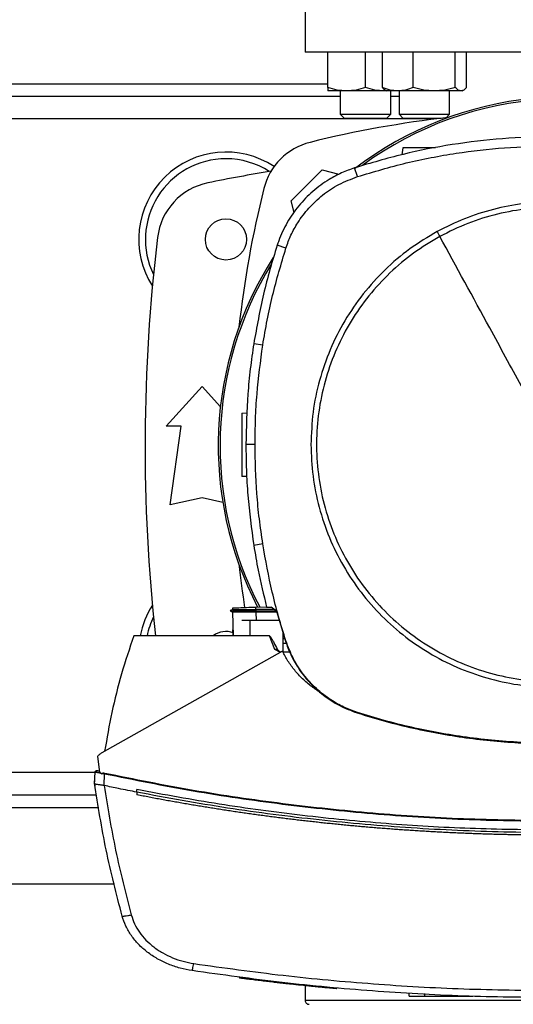
# Model space of a CAD drawing. Extents: x 0.4 to 10.6, y 0.4 to 8.1.
# Drawn here: x 7 to 7.2, y 5.9 to 6.4 of the extents above; entities that cross this region are included whole.
import ezdxf

# ---------------------------------------------------------------- set-up
doc = ezdxf.new("R2010")
doc.units = 0
doc.linetypes.add('SLD-SOLID', pattern=[0])
doc.layers.get('0').update_dxf_attribs({"linetype": 'CONTINUOUS'})

msp = doc.modelspace()

# ---------------------------------------------------------------- linework, layer by layer
at = {"color": 7, "linetype": 'SLD-SOLID'}
for p, q in [((7.105564382388841, 6.378665272340207), (7.105564382388841, 6.337720377872455)), ((7.365406912399093, 6.337720377872455), (7.105564382388841, 6.337720377872455)), ((7.116735642137494, 6.320115336447397), (7.116735642137494, 6.337720377872455)), ((7.135485644202538, 6.320115336447397), (7.135485644202538, 6.337720377872455)), ((7.143862062104109, 6.320115336447397), (7.143862062104109, 6.337720377872455)), ((7.159171374316295, 6.320115336447397), (7.159171374316295, 6.337720377872455)), ((7.180084279928625, 6.320115336447397), (7.180084279928625, 6.337720377872455)), ((7.185687879195368, 6.320115336447397), (7.185687879195368, 6.337720377872455)), ((7.122985646736908, 6.315673136030742), (6.844048639707682, 6.315673136030742)), ((7.126110643170016, 6.318440657126769), (7.116735642137494, 6.318440657126769)), ((7.122985646736908, 6.318440657126769), (7.122985646736908, 6.306866045237672)), ((7.144860645235059, 6.318440657126769), (7.126110643170016, 6.318440657126769)), ((7.145858788371091, 6.318536599485101), (7.144860645235059, 6.318440657126769)), ((7.146024971517995, 6.318440657126769), (7.144860645235059, 6.318440657126769)), ((7.145347355879203, 6.318831877140695), (7.146024971517995, 6.318440657126769)), ((7.151516718210202, 6.318440657126769), (7.146024971517995, 6.318440657126769)), ((7.147985647534765, 6.306866045237672), (7.147985647534765, 6.318440657126769)), ((7.152274970250811, 6.315673136030742), (7.147985647534765, 6.315673136030742)), ((7.16962782418916, 6.318440657126769), (7.151516718210202, 6.318440657126769)), ((7.152274970250811, 6.318440657126769), (7.152274970250811, 6.306866045237672)), ((7.182886079561996, 6.318440657126769), (7.16962782418916, 6.318440657126769)), ((7.177274971048667, 6.306866045237672), (7.177274971048667, 6.318440657126769)), ((7.183524969781483, 6.318440657126769), (7.182886079561996, 6.318440657126769)), ((7.183524969781483, 6.318440657126769), (7.184202579553676, 6.318831877140695)), ((7.122985646736908, 6.306866045237672), (7.124985652432672, 6.304866051275106)), ((7.122985646736908, 6.306866045237672), (7.147985647534765, 6.306866045237672)), ((7.145985647705601, 6.304866051275106), (7.147985647534765, 6.306866045237672)), ((7.152274970250811, 6.306866045237672), (7.154274970079975, 6.304866051275106)), ((7.152274970250811, 6.306866045237672), (7.177274971048667, 6.306866045237672)), ((7.175570025944339, 6.305161105999942), (7.177274971048667, 6.306866045237672)), ((7.145985647705601, 6.304866051275106), (7.124985652432672, 6.304866051275106)), ((7.173041997015011, 6.304866051275106), (7.154274970079975, 6.304866051275106)), ((7.166194309186753, 6.304866051275106), (7.166194309186753, 6.304004635092927)), ((7.153971479185927, 6.290191528529779), (7.153497323063419, 6.28681770617113)), ((7.098598453259847, 6.263888890513431), (7.114028312346133, 6.279318749599715)), ((7.114028312346133, 6.279318749599715), (7.122328435129073, 6.277094745424935)), ((7.131460277370586, 6.275949643986578), (7.130069330238925, 6.280273573769505)), ((7.100117503444983, 6.258219737870633), (7.098598453259847, 6.263888890513431)), ((7.095962613842624, 6.240482193442926), (7.091639857379475, 6.241876824798692)), ((7.084489611446393, 6.192368919384908), (7.08000268407976, 6.193075029094534)), ((7.036469892040955, 6.152090459551779), (7.054383281903948, 6.171775499948512)), ((7.054383281903948, 6.171775499948512), (7.063436898915791, 6.16182647861379)), ((7.074077571727164, 6.158695461583565), (7.07670315632952, 6.158787149191048)), ((7.043950216294277, 6.152090459551779), (7.036469892040955, 6.152090459551779)), ((7.038438394100651, 6.113114081076896), (7.043950216294277, 6.152090459551779)), ((7.080630820823471, 6.143057379531857), (7.076088665294839, 6.143057379531857)), ((7.076533564688657, 6.127113634019532), (7.074077571727164, 6.127199399295431)), ((7.054383281903948, 6.116657389477628), (7.038438394100651, 6.113114081076896)), ((7.064638636499883, 6.114378424071098), (7.054383281903948, 6.116657389477628)), ((7.084489611446393, 6.093745842153778), (7.08000268407976, 6.093039732444151)), ((7.069481783751432, 6.062018060942481), (7.069507843183724, 6.061271706364432)), ((7.069485655706703, 6.062018195874255), (7.069511726872194, 6.061271389568091)), ((7.069485714372691, 6.062018201740853), (7.06951179727138, 6.061271283969312)), ((7.081007456472544, 6.062420544826286), (7.086316493808757, 6.062605941084572)), ((7.081049426121041, 6.061218578444837), (7.081007456472544, 6.062420544826286)), ((7.086359214381913, 6.062418632315046), (7.088638669649452, 6.062418632315046)), ((7.091327249790744, 6.060404153719808), (7.088638669649452, 6.062418632315046)), ((7.069487063690437, 6.061279174544826), (7.068243462056629, 6.060561255371623)), ((7.06824409564931, 6.06056949794307), (7.069392059987929, 6.059906789332071)), ((7.068748235958773, 6.06085263760555), (7.068250654506876, 6.060565379590646)), ((7.068250713172865, 6.060565702253585), (7.068250971303216, 6.060565549722015)), ((7.068250983036413, 6.060565543855414), (7.06937585644178, 6.059916070291523)), ((7.068250983036413, 6.060565532122217), (7.068258879478527, 6.060565532122217)), ((7.069375832975385, 6.05991613482411), (7.069786107702522, 6.048167607610766)), ((7.081049426121041, 6.061218578444837), (7.081010108175244, 6.060565537988816)), ((7.081010108175244, 6.060565537988816), (7.091111863478906, 6.060565537988816)), ((7.081010108175244, 6.060565537988816), (7.081049367455051, 6.059915994025737)), ((7.081049367455051, 6.059915994025737), (7.081071249868931, 6.059916005758934)), ((7.090271825183099, 6.061194953651087), (7.081049426121041, 6.061218578444837)), ((7.091471697188743, 6.059916005758934), (7.081071249868931, 6.059916005758934)), ((7.091327249790744, 6.060404153719808), (7.095721414495645, 6.045554753528013)), ((7.078110659003262, 6.055726667487861), (7.074155010832581, 6.055726667487861)), ((7.078110659003262, 6.055726667487861), (7.078110659003262, 6.048167607610766)), ((7.092711391667686, 6.055726667487861), (7.078110659003262, 6.055726667487861)), ((7.078110659003262, 6.048167607610766), (7.020395246803296, 6.048167607610766)), ((7.069786776494797, 6.048167607610766), (7.069687278977534, 6.051066986383561)), ((7.087749375389322, 6.048167607610766), (7.078110659003262, 6.048167607610766)), ((7.090396901071546, 6.041298277899183), (7.087749375389322, 6.048167607610766)), ((7.094564908389036, 6.040034882360702), (7.094564908389036, 6.049462987846423)), ((7.094564908389036, 6.046884435767409), (7.095327941707744, 6.046884435767409)), ((7.096184124883709, 6.044388080605517), (7.094564908389036, 6.044388080605517)), ((7.095721414495645, 6.045554753528013), (7.095962613842624, 6.045632568095759)), ((7.094334163321289, 6.040521293808302), (7.004524524543234, 5.990086894030792)), ((7.091641124564837, 6.041613513724218), (7.090396901071546, 6.041298277899183)), ((7.093210909097218, 6.039890505361891), (7.090396901071546, 6.041298277899183)), ((7.09791545208327, 6.040022726767791), (7.094570774987931, 6.040022726767791)), ((7.131382662267201, 6.009923859539141), (7.131460277370586, 6.010165117552107)), ((7.00235353095607, 5.988245368637584), (7.003334355892163, 5.980589011217812)), ((7.000981239608897, 5.974919975906992), (7.00122819995599, 5.980591897584469)), ((7.002754102328636, 5.98110527192059), (7.002504208682094, 5.981139450725754)), ((7.003277191752529, 5.98103528339577), (7.002754102328636, 5.98110527192059)), ((7.003334355892163, 5.980589011217812), (7.004752899505027, 5.979643350675497)), ((7.004752899505027, 5.979643350675497), (7.004821233648959, 5.979948589816014)), ((7.004821233648959, 5.979948589816014), (7.005944523072622, 5.979743164989099)), ((7.005690475874064, 5.97390722493971), (7.005944523072622, 5.979743164989099)), ((7.000965071262342, 5.974922451611725), (7.001021414078131, 5.976216635061207)), ((7.000981310008084, 5.974919354047508), (7.000981239608897, 5.974919975906992)), ((7.001037535491895, 5.976213126835068), (7.001021414078131, 5.976216635061207)), ((7.0011718571402, 5.973573368529781), (7.001155547995271, 5.973576900222317)), ((7.005692564383271, 5.973913009406221), (7.005776597545846, 5.973888885951563)), ((6.952782201741629, 5.969216444994667), (7.001971779632761, 5.969216444994667)), ((7.021991149433959, 5.970575231431183), (7.021991149433959, 5.971872277780927)), ((7.021991149433959, 5.970575231431183), (7.021991149433959, 5.969278290680221)), ((6.943980754616697, 5.925121961311238), (7.010773226757692, 5.925121961311238)), ((7.072870718468836, 5.878651059213731), (7.07281998412159, 5.878400860504049)), ((7.073003092406307, 5.87863381141298), (7.072952404991852, 5.878383612703297)), ((7.092695422785493, 5.875978635685796), (7.092690893771145, 5.875979151946499)), ((7.097325495165168, 5.875716516047158), (7.09735060420844, 5.875840934876528)), ((7.097712573360275, 5.875677069036187), (7.097323969849456, 5.875720669599176)), ((7.09781965052331, 5.875406642293513), (7.097862277230883, 5.875657803125415)), ((7.098132762639546, 5.875372498687943), (7.098175283748338, 5.87562368298624)), ((7.1015129326582, 5.875012923108457), (7.100891683301593, 5.875076798637229)), ((7.121172926344275, 5.873342139209496), (7.100933066290199, 5.875326574951791)), ((7.105485652631666, 5.874596300721315), (7.105485652631666, 5.867374705212469)), ((7.12113806701364, 5.873091729302251), (7.115810467758521, 5.873594121365243)), ((7.12113806701364, 5.873091729302251), (7.121172926344275, 5.873342139209496)), ((7.121172926344275, 5.873342139209496), (7.121198058853942, 5.873466651904447)), ((7.157176713092126, 5.869395959729431), (7.157176713092126, 5.87065580010898)), ((7.165031373287754, 5.869395959729431), (7.165031373287754, 5.87065580010898)), ((7.165031373287754, 5.869395959729431), (7.188756227749544, 5.869395959729431)), ((7.185131801885888, 5.869395959729431), (7.185131801885888, 5.869269968651557))]:
    msp.add_line(p, q, dxfattribs=at)
at = {"color": 8, "linetype": 'SLD-SOLID'}
for p, q in [((6.850298632573899, 6.321972349661689), (7.116735642137494, 6.321972349661689)), ((7.166194309186753, 6.304570773619512), (6.800839988991036, 6.304570773619512)), ((7.081071249868931, 6.059916005758934), (7.08121755111218, 6.055726667487861)), ((7.001216302493431, 5.980318807405895), (6.953537678880959, 5.980318807405895)), ((7.00306578299474, 5.96291723136372), (6.951688174913254, 5.96291723136372)), ((7.105485652631666, 5.867374705212469), (7.365485642156267, 5.867374705212469))]:
    msp.add_line(p, q, dxfattribs=at)
at = {"color": 7, "linetype": 'SLD-SOLID'}
msp.add_circle((7.06619430881129, 6.244806995237114), 0.0102362204724411, dxfattribs=at)
for centre, radius, start, end in [((7.235485647393967, 6.142444790512704), 0.1731370078732002, 0, 127.4943053096381), ((7.235485647393967, 6.142444790512704), 0.172231229107718, 61.35211024345891, 126.0694078114899), ((7.23548564739397, 5.780828967161308), 0.5277443260768877, 96.39875385423166, 103.985869763348), ((7.115551079539251, 6.262366128809446), 0.03149606299212553, 103.9858697633478, 166.0141302366522), ((7.06619430881129, 6.244806995237113), 0.04330708661417315, 56.49672838536562, 212.4702474963565), ((7.06619430881129, 6.244806995237113), 0.04000000000000092, 90, 205.8860651698945), ((7.06619430881129, 6.244806995237113), 0.04000000000000092, 57.45155456368493, 90), ((7.23548564739397, 5.400318806260736), 0.890551181102363, 99.49326199333025, 101.549587944777), ((7.063489104011031, 6.241979596018529), 0.03149606299212666, 101.5495879447753, 173.1509512470444), ((7.59708824118739, 6.142431560954734), 0.5277443260768878, 166.0141302366528, 173.6049564024093), ((7.892178560779795, 6.142444790512707), 0.8661417322834664, 173.1509512470453, 186.2488711879921), ((7.235485647393967, 6.142444790512704), 0.1731370078732003, 147.3433318978514, 207.5171894836945), ((7.235485647393967, 6.142444790512704), 0.1722312291077178, 148.4191207318676, 207.6611107940147), ((7.59708824118739, 6.142431560954734), 0.5277443260768873, 186.3908511617563, 188.7447614908505), ((7.06619430881129, 6.040082585788294), 0.04330708661417364, 147.5297525036437, 169.2402885932248), ((7.06619430881129, 6.040082585788294), 0.04000000000000006, 154.1139348301063, 168.3387140345309), ((7.06619430881129, 6.040082585788294), 0.01023622047244107, 69.25002159777269, 127.8290033882832), ((7.107485647393965, 5.86737471177255), 0.002000000000000668, 180, 270.0000000000008)]:
    msp.add_arc(centre, radius, start, end, dxfattribs=at)
for points, knots in [([(7.126110643170016, 6.318440657126769), (7.124539754059771, 6.318525043101535), (7.121363095903154, 6.318695688752649), (7.118289376612694, 6.319638669217928), (7.116735642137494, 6.320115336447397)], [0, 0, 0, 0, 0.4945099638666424, 0.9999999999999999, 0.9999999999999999, 0.9999999999999999, 0.9999999999999999]), ([(7.116735642137494, 6.320115336447397), (7.116735642137494, 6.319647265853835), (7.116735642137494, 6.318702542586374), (7.116735642137494, 6.318528479356583), (7.116735642137494, 6.318440657126769)], [0, 0, 0, 0, 0.4954578866466444, 0.9999999999999999, 0.9999999999999999, 0.9999999999999999, 0.9999999999999999]), ([(7.135485644202538, 6.320115336447397), (7.133963103132797, 6.319647265857518), (7.130890106230044, 6.318702542919298), (7.127713416422734, 6.318528479448703), (7.126110643170016, 6.318440657126769)], [0, 0, 0, 0, 0.4954580554170657, 1, 1, 1, 1]), ([(7.144860645235059, 6.318440657126769), (7.143289754297052, 6.318525042720828), (7.140113097103463, 6.318695687351796), (7.13703937690659, 6.319638669201864), (7.135485644202538, 6.320115336447397)], [0, 0, 0, 0, 0.494510689153564, 1, 1, 1, 1]), ([(7.151516718210202, 6.318440657126769), (7.150234092076575, 6.318525042327115), (7.147640368186874, 6.318695685903086), (7.145130680513923, 6.319638669185252), (7.143862062104109, 6.320115336447397)], [0, 0, 0, 0, 0.494511439216986, 0.9999999999999999, 0.9999999999999999, 0.9999999999999999, 0.9999999999999999]), ([(7.143862062104109, 6.320115336447397), (7.14431493268627, 6.319593710144452), (7.14480920635355, 6.319024394856901), (7.145320236467271, 6.31887182000375), (7.145363043164648, 6.31885903949358)], [0, 0, 0, 0, 0.9162344914157311, 1, 1, 1, 1]), ([(7.159171374316295, 6.320115336447397), (7.157928224089043, 6.319647265871394), (7.155419134533273, 6.318702544173354), (7.152825376355888, 6.318528479795697), (7.151516718210202, 6.318440657126769)], [0, 0, 0, 0, 0.4954586911395924, 1, 1, 1, 1]), ([(7.16962782418916, 6.318440657126769), (7.167875723850188, 6.31852504272546), (7.164332624765239, 6.318695687368839), (7.160904337110516, 6.319638669202059), (7.159171374316295, 6.320115336447397)], [0, 0, 0, 0, 0.4945106803293919, 1, 1, 1, 1]), ([(7.180084279928625, 6.320115336447397), (7.1783861049546, 6.319647265850907), (7.17495861801885, 6.318702542321815), (7.171415484658079, 6.31852847928338), (7.16962782418916, 6.318440657126769)], [0, 0, 0, 0, 0.4954577525332226, 0.9999999999999999, 0.9999999999999999, 0.9999999999999999, 0.9999999999999999]), ([(7.182886079561996, 6.318440657126769), (7.182416603425439, 6.31852504321714), (7.181467226506967, 6.318695689178035), (7.18054862436226, 6.319638669222807), (7.180084279928625, 6.320115336447397)], [0, 0, 0, 0, 0.4945097436243527, 1, 1, 1, 1]), ([(7.185687879195368, 6.320115336447397), (7.185232853251716, 6.31964726587498), (7.184314460253583, 6.318702544497357), (7.183365080639272, 6.318528479885347), (7.182886079561996, 6.318440657126769)], [0, 0, 0, 0, 0.4954588553877104, 1, 1, 1, 1]), ([(7.228779429664766, 6.295737588194557), (7.220369330441211, 6.295552743494335), (7.203549132421722, 6.29518305410329), (7.17860635329216, 6.292107697229665), (7.153998324982841, 6.287388914145149), (7.138061613372926, 6.282650097124772), (7.130069330238925, 6.280273573769505)], [0, 0, 0, 0, 0.2514783147014891, 0.5029566166162762, 0.7507320489244667, 1, 1, 1, 1]), ([(7.131460277370586, 6.275949643986578), (7.139525037275718, 6.278343097155153), (7.155654558584883, 6.283130003937146), (7.180122209404174, 6.287743127517958), (7.204529894571814, 6.290675414927781), (7.220680551681022, 6.291021756750307), (7.228779429664766, 6.291195432665925)], [0, 0, 0, 0, 0.255078373068665, 0.5101567935456819, 0.754364151661807, 1, 1, 1, 1]), ([(7.170315559711048, 6.290191528529779), (7.168850194071352, 6.290191528529779), (7.165866030581849, 6.290191528529779), (7.161432231275927, 6.290191528529779), (7.158073401051982, 6.290191528529779), (7.155982550938135, 6.290191528529779), (7.154857682911991, 6.290191528529779), (7.154113967652924, 6.290191528529779), (7.154018064490812, 6.290191528529779), (7.153971479185927, 6.290191528529779)], [0, 0, 0, 0, 0.2247990128596965, 0.4577949615298992, 0.6697694378567852, 0.7636866114733212, 0.8488228874323747, 0.9265651754817362, 1, 1, 1, 1]), ([(7.130069330238925, 6.280273573769505), (7.127890969866088, 6.279489849748895), (7.123534248846964, 6.277922401609294), (7.116486376422559, 6.274148983893798), (7.109174829284526, 6.268836622072032), (7.102121884963413, 6.261632113350128), (7.096415969335203, 6.253330735952622), (7.093206410083449, 6.246534733946566), (7.091890190872626, 6.242621153837101), (7.091639857379475, 6.241876824798692)], [0, 0, 0, 0, 0.1231044713661249, 0.2462089581856926, 0.4242056561977483, 0.6022023971012903, 0.780199041537363, 0.9581957615590394, 1, 1, 1, 1]), ([(7.095962613842624, 6.240482193442926), (7.096747984138529, 6.242644488208419), (7.098331410731496, 6.247004005052083), (7.102079976620608, 6.253736177030361), (7.107222741265432, 6.260566606486972), (7.114117389248333, 6.267003892757439), (7.122215720191453, 6.272432121350574), (7.128345986550726, 6.274764666897716), (7.131460277370586, 6.275949643986578)], [0, 0, 0, 0, 0.1324141303825169, 0.2669671318425506, 0.4424424352469438, 0.6230062435025793, 0.8084800682065318, 1, 1, 1, 1]), ([(7.228779429664766, 6.263434158699866), (7.223762752595515, 6.263254544456009), (7.213729579948374, 6.26289532246631), (7.198930825346792, 6.259953984412552), (7.184533546806982, 6.255440345424231), (7.175556388182149, 6.250945437306791), (7.171067728088601, 6.248697942800556)], [0, 0, 0, 0, 0.2500045315354872, 0.5000000185057804, 0.7499955099936786, 1, 1, 1, 1]), ([(7.285164053771444, 6.03984601307587), (7.289574416224111, 6.042476648763082), (7.298395142185996, 6.047737920767705), (7.310176465342198, 6.057734133614384), (7.320634301192608, 6.069063435418863), (7.329502050670318, 6.081692618619062), (7.336651412316572, 6.095362663752835), (7.341953457530985, 6.109851308852898), (7.345319753185109, 6.124907380515323), (7.346691610143156, 6.14027426594726), (7.346046012416302, 6.155688703292814), (7.343394164876437, 6.170887051864096), (7.3387812490927, 6.185609246501306), (7.332285922273856, 6.199603235359881), (7.324019832370143, 6.212629852067408), (7.314123902654749, 6.224465921828886), (7.302767724224521, 6.234909069076573), (7.290145747885522, 6.243780789821956), (7.276473728046676, 6.250929147736717), (7.261985679013457, 6.256231377174823), (7.246929188797875, 6.2595980789521), (7.231563428133276, 6.260968067187578), (7.216145069982804, 6.260329686803756), (7.200961399340806, 6.257650968849719), (7.186184404148069, 6.25313829962145), (7.176991338141963, 6.248558598709812), (7.172394805558088, 6.246268748462816)], [0, 0, 0, 0, 0.04166673845066522, 0.08333348688303656, 0.1250002456111758, 0.166666912910913, 0.2083334298077098, 0.2500000171361279, 0.2916666389685165, 0.3333332418283083, 0.3750000156681517, 0.416666789449569, 0.4583333917038033, 0.5000000125367902, 0.5416666230204105, 0.5833332229726599, 0.6249999933965902, 0.6666667857905603, 0.7083333743784272, 0.7499999984724505, 0.7916665881730673, 0.8333331046936249, 0.8749997716912286, 0.9166665376461973, 0.9583332726228776, 1, 1, 1, 1]), ([(7.171067728088601, 6.248697942800556), (7.166453944467278, 6.245940746142255), (7.15722641400352, 6.240426374804712), (7.144942144914084, 6.229906334305677), (7.134083246694588, 6.217967957742788), (7.124941040761088, 6.204653420568015), (7.11763943224042, 6.190247055254413), (7.112368565139162, 6.174993910806479), (7.109025756401812, 6.15916987576266), (7.108610348007971, 6.148428226722024), (7.108402642934346, 6.143057379531857)], [0, 0, 0, 0, 0.1250010168222938, 0.2500010371959828, 0.3750003212321645, 0.5000000140058048, 0.6249997048721954, 0.7499989835385709, 0.8749989641514686, 1, 1, 1, 1]), ([(7.171067728088601, 6.248697942800556), (7.171315640379628, 6.248244143402567), (7.171758231025919, 6.24743398845619), (7.17220033935524, 6.246624715887632), (7.172394805558088, 6.246268748462816)], [0, 0, 0, 0, 0.5601390203422077, 0.9999999999999999, 0.9999999999999999, 0.9999999999999999, 0.9999999999999999]), ([(7.172394805558088, 6.246268748462816), (7.16798444369151, 6.243638110044939), (7.159163720881727, 6.238376833759951), (7.147382390071822, 6.22838062838732), (7.136924561024924, 6.217051322771601), (7.128056814384299, 6.204422136926651), (7.120907440380428, 6.190752098576444), (7.115605392775177, 6.176263451079395), (7.112239116116826, 6.161207376601094), (7.110867252917843, 6.145840493058893), (7.111512857136397, 6.130426056980276), (7.114164684870882, 6.115227705798286), (7.118777603783732, 6.100505511637845), (7.125272937688576, 6.086511525045119), (7.133539033349441, 6.073484912580687), (7.143434958424439, 6.061648838503085), (7.15479113089313, 6.051205684545256), (7.167413116787802, 6.042333977205561), (7.18108512327588, 6.035185594267606), (7.195573183078353, 6.029883389307712), (7.210629670073732, 6.026516681639754), (7.225995431623928, 6.025146693656409), (7.241413787425177, 6.025785078380283), (7.256597460451239, 6.02846377814165), (7.271374457372307, 6.032976448837057), (7.280567521565264, 6.037556158293166), (7.285164053771444, 6.03984601307587)], [0, 0, 0, 0, 0.04166674660460454, 0.08333348448564423, 0.1250002545500954, 0.16666689935382, 0.2083334376557455, 0.2500000246246861, 0.2916666391640166, 0.3333332406751784, 0.3750000131633258, 0.4166667830795019, 0.4583333849742586, 0.5000000049309878, 0.5416666235685504, 0.5833332129694634, 0.6249999937894283, 0.6666667766868906, 0.7083333725989874, 0.7499999928721713, 0.791666584151633, 0.8333330973452571, 0.8749997649755995, 0.9166665211954891, 0.9583332596033136, 1, 1, 1, 1]), ([(7.228779429664766, 6.143057379531857), (7.223511369332198, 6.152700500457009), (7.21297628050879, 6.171984853533467), (7.194172757634249, 6.206404457778665), (7.18065393751695, 6.231150502447056), (7.172394805558088, 6.246268748462816)], [0, 0, 0, 0, 0.2801303403639307, 0.5602058123025767, 1, 1, 1, 1]), ([(7.091639857379475, 6.241876824798692), (7.090400710426776, 6.237873870520543), (7.087922417195554, 6.229867964142115), (7.083708332607723, 6.213658996567787), (7.081484133800088, 6.201304118449981), (7.08000268407976, 6.193075029094534)], [0, 0, 0, 0, 0.2503412316454168, 0.5006823270888167, 1, 1, 1, 1]), ([(7.084489611446393, 6.192368919384908), (7.08519084528111, 6.196500223583095), (7.086593313409383, 6.204762834682704), (7.090110876650504, 6.220895581561271), (7.093636754617163, 6.232697205764087), (7.095962613842624, 6.240482193442926)], [0, 0, 0, 0, 0.2539239068385711, 0.5078479798270398, 1, 1, 1, 1]), ([(7.08000268407976, 6.193075029094534), (7.07940047848434, 6.188928121103757), (7.078196067413465, 6.180634305948312), (7.076551380363632, 6.163967295315611), (7.076273650093259, 6.151416771341434), (7.076088665294839, 6.143057379531857)], [0, 0, 0, 0, 0.2503415884165109, 0.5006831269622668, 1, 1, 1, 1]), ([(7.080630820823471, 6.143057379531857), (7.080681703057742, 6.147247511366055), (7.080783467522142, 6.155627774693298), (7.081751919731793, 6.172111130534491), (7.083401480187783, 6.184317197139894), (7.084489611446393, 6.192368919384908)], [0, 0, 0, 0, 0.2539266661105884, 0.5078533115467929, 1, 1, 1, 1]), ([(7.074077571727164, 6.158695461583565), (7.074077571727164, 6.158633988193406), (7.074077571727164, 6.158507431645237), (7.074077571727164, 6.157526072698862), (7.074077571727164, 6.156041796739825), (7.074077571727164, 6.153284244140642), (7.074077571727164, 6.148848578905442), (7.074077571727164, 6.142947522516497), (7.074077571727164, 6.137046417327952), (7.074077571727164, 6.132610696373693), (7.074077571727164, 6.129852654733274), (7.074077571727164, 6.128368400479395), (7.074077571727164, 6.127387388148994), (7.074077571727164, 6.127260859416665), (7.074077571727164, 6.127199399295431)], [0, 0, 0, 0, 0.04736408686117047, 0.09750943172085254, 0.1524212053880886, 0.2129983500413811, 0.3497166333169724, 0.4999969468909152, 0.6502738114507927, 0.7869990422505573, 0.8475785276783627, 0.9024916501187012, 0.952636251903909, 1, 1, 1, 1]), ([(7.076088665294839, 6.143057379531857), (7.076138856257393, 6.138867275419894), (7.076239238183642, 6.130487067100734), (7.077207151075707, 6.113767098181897), (7.078885082488365, 6.101326143980108), (7.08000268407976, 6.093039732444151)], [0, 0, 0, 0, 0.2503415612188187, 0.5006831281276173, 1, 1, 1, 1]), ([(7.084489611446393, 6.093745842153778), (7.083888079310041, 6.097892883923181), (7.082685015181437, 6.106186966468547), (7.081077642559796, 6.122620324273758), (7.080808415947795, 6.134934405481332), (7.080630820823471, 6.143057379531857)], [0, 0, 0, 0, 0.2539266934442534, 0.5078533260595149, 1, 1, 1, 1]), ([(7.108402642934346, 6.143057379531857), (7.108601391920214, 6.137804872140921), (7.108998868104201, 6.127300433162379), (7.112196862806922, 6.111812882469752), (7.117241644274147, 6.096859928427556), (7.124233943560814, 6.082697214605473), (7.133004379447103, 6.069567161675357), (7.143416708727248, 6.057695012052264), (7.155288811276029, 6.04728263293724), (7.168418829220545, 6.038512148322556), (7.182581520333589, 6.031519799318541), (7.197534442627402, 6.026474934757105), (7.213021986105066, 6.023276893300245), (7.223526673548556, 6.022879376729802), (7.228779429664766, 6.02268060283882)], [0, 0, 0, 0, 0.08333482464154435, 0.166660513747281, 0.2499999941341858, 0.3333355339903488, 0.4166612192628995, 0.5000000149785079, 0.5833348300455159, 0.6666605243447272, 0.7499999922153231, 0.8333355275594453, 0.9166612208429223, 1, 1, 1, 1]), ([(7.08000268407976, 6.093039732444151), (7.080694666395965, 6.088905924523455), (7.082416738739044, 6.078618499360807), (7.084883609277632, 6.068481981506471), (7.086359214381913, 6.062418632315046)], [0, 0, 0, 0, 0.4018311536016458, 1, 1, 1, 1]), ([(7.095962613842624, 6.045632568095759), (7.094724111057507, 6.049635757593544), (7.092247105194534, 6.057642137535343), (7.088106133883543, 6.073626227741139), (7.085927051595557, 6.085749004848043), (7.084489611446393, 6.093745842153778)], [0, 0, 0, 0, 0.2539239927009361, 0.5078480454214811, 1, 1, 1, 1]), ([(7.069540813469517, 6.062020125985292), (7.069552916297993, 6.06202054701249), (7.069594847004188, 6.062022005677116), (7.070176145519379, 6.06204230720141), (7.071208099463999, 6.062078346066017), (7.073221294183178, 6.062148647620407), (7.076533389330279, 6.06226431268273), (7.079464303697532, 6.062366658718141), (7.081007456472544, 6.062420544826286)], [0, 0, 0, 0, 0.04287524076580648, 0.1485428903626066, 0.2636814118407548, 0.3907339735813709, 0.67921595735007, 0.9999999999999999, 0.9999999999999999, 0.9999999999999999, 0.9999999999999999]), ([(7.068288001275443, 6.060565543855414), (7.068307608417229, 6.060565541351774), (7.068352228593634, 6.06056553565421), (7.069059617714649, 6.060565540195644), (7.070223017929659, 6.060565531187492), (7.072448547611769, 6.060565523517679), (7.076099270270507, 6.06056552063006), (7.0793181396326, 6.060565516626733), (7.081010108175244, 6.060565514522421)], [0, 0, 0, 0, 0.07974081920961044, 0.1814670112800749, 0.2924314282828528, 0.4148775240545892, 0.6924358488877947, 0.9999999999999999, 0.9999999999999999, 0.9999999999999999, 0.9999999999999999]), ([(7.081049367455051, 6.059915994025737), (7.079494910359858, 6.059914128302963), (7.076604354766864, 6.059910658940305), (7.073345969533872, 6.059910806508355), (7.071363066679685, 6.059910518611999), (7.070272960440914, 6.05991106401954), (7.069523589647709, 6.059913121447742), (7.069424565700614, 6.059915140960075), (7.069375832975385, 6.05991613482411)], [0, 0, 0, 0, 0.3085672501329821, 0.5737892627882132, 0.689989002775374, 0.7987446306983362, 0.9009560525419614, 1, 1, 1, 1]), ([(7.069559070325278, 6.0612729383502), (7.069568624498931, 6.061272928198741), (7.069605018725787, 6.061272889529302), (7.070143484592799, 6.061268321987084), (7.071163922619972, 6.061261510462044), (7.073201153743336, 6.061249012978497), (7.076554068727103, 6.061231221889019), (7.079498829062251, 6.06122293958582), (7.081049426121041, 6.061218578444837)], [0, 0, 0, 0, 0.03653241125618285, 0.1391610526559231, 0.2551612099416738, 0.388529688527318, 0.6780233504269922, 1, 1, 1, 1]), ([(7.020395246803296, 6.048167607610766), (7.018303860330964, 6.041898557547886), (7.014132288046042, 6.029394032037612), (7.009300884812013, 6.010253211018261), (7.007069957371011, 5.997333791253165), (7.005957523455774, 5.990891627134447)], [0, 0, 0, 0, 0.3351318595449866, 0.6684688820398749, 1, 1, 1, 1]), ([(7.087749375389322, 6.048167607610766), (7.087768954596388, 6.04816528656932), (7.087812493982957, 6.048160125138606), (7.087910414200019, 6.048109886615636), (7.088273132154623, 6.047799098680119), (7.08868113874968, 6.047144497964746), (7.089163423940081, 6.046346194772586), (7.089567357414544, 6.045618439872205), (7.090401671213129, 6.044070048184604), (7.091084873004663, 6.042715989272628), (7.091641136298034, 6.041613513724218)], [0, 0, 0, 0, 0.007646465059737027, 0.01700387543609042, 0.0423070151202424, 0.1932519402109412, 0.3130891490422869, 0.4079080194986955, 0.5179183674075583, 1, 1, 1, 1]), ([(7.095721414495645, 6.045554753528013), (7.096549111342609, 6.0432873279065), (7.098219130117219, 6.038712412136499), (7.102151023086758, 6.031796301259481), (7.10746238877143, 6.02490776314709), (7.114389703261613, 6.018586968840378), (7.122392897190009, 6.013326744589626), (7.128356216717819, 6.011069456362603), (7.131382662267201, 6.009923859539141)], [0, 0, 0, 0, 0.1382783800807036, 0.2790000852418327, 0.4545227195326604, 0.6351355838684174, 0.8148275833317797, 1, 1, 1, 1]), ([(7.131460277370586, 6.010165117552107), (7.129192222336454, 6.010991311273652), (7.124615650525066, 6.012658437882073), (7.117711470760923, 6.016584566420059), (7.110847359336977, 6.021881402475633), (7.104565558040876, 6.028771423809974), (7.099343425088892, 6.036718982770777), (7.097100698306768, 6.04263198266249), (7.095962613842624, 6.045632568095759)], [0, 0, 0, 0, 0.1389179592733771, 0.2803141929708952, 0.4558369255364139, 0.6364497779592183, 0.8155143716397371, 1, 1, 1, 1]), ([(7.091641136298034, 6.041613513724218), (7.091740844718097, 6.041463310335657), (7.091949869458279, 6.041148429964986), (7.09257939780257, 6.040638895483236), (7.093075055299838, 6.040262617184144), (7.093414562211267, 6.040004880573952)], [0, 0, 0, 0, 0.2232095000634459, 0.467927460163828, 1, 1, 1, 1]), ([(7.113453150990446, 6.019786457072239), (7.111870538736779, 6.020816900845138), (7.108625881053559, 6.022929507579423), (7.104220806481261, 6.026734269713187), (7.10026659515706, 6.030986930460783), (7.096885134768849, 6.035557902211792), (7.095178067811316, 6.038879319940636), (7.094334163321289, 6.040521293808302)], [0, 0, 0, 0, 0.1979848889009492, 0.4059068729218798, 0.6086952616944022, 0.8065548488490444, 1, 1, 1, 1]), ([(7.131382662267201, 6.009923859539141), (7.135982427034834, 6.008510499339066), (7.145186722082654, 6.005682314649741), (7.159222098596076, 6.002240971188343), (7.173198373113429, 5.999433921892372), (7.187094336909974, 5.997292057957076), (7.20090920684006, 5.995783824305851), (7.214813245388435, 5.994837343324385), (7.22412403494699, 5.99472304230795), (7.228779429664766, 5.994665891800485)], [0, 0, 0, 0, 0.1458278249064163, 0.2918067323932778, 0.4377856678738641, 0.5777988801073274, 0.7178120381461085, 0.8589060209369898, 1, 1, 1, 1]), ([(7.228779429664766, 5.994919328872759), (7.223967806034134, 5.994980389344569), (7.214339565561565, 5.995102573653044), (7.199924215755667, 5.996119062009855), (7.185765693940172, 5.997721127643518), (7.171893562237871, 5.999930694881969), (7.158298774613129, 6.002716398223193), (7.14479076683817, 6.006063087559819), (7.135903773671567, 6.008797774279261), (7.131460277370586, 6.010165117552107)], [0, 0, 0, 0, 0.1459441797793374, 0.2920398115806587, 0.4381354467743827, 0.578062251916865, 0.7179889924197959, 0.8589945051687957, 1, 1, 1, 1]), ([(7.004524524543234, 5.990086894030792), (7.004107657016116, 5.989828413703579), (7.003291929806584, 5.989322618883111), (7.002661692908069, 5.988599128169867), (7.00235353095607, 5.988245368637584)], [0, 0, 0, 0, 0.5110379085616384, 1, 1, 1, 1]), ([(7.00122819995599, 5.980591897584469), (7.001240395416966, 5.980662891788503), (7.001265502863273, 5.980809051344854), (7.001413266901642, 5.980993064051748), (7.001630137590702, 5.981134844012798), (7.001912273866457, 5.981215064612924), (7.00211643119744, 5.981190246850328), (7.002219443971722, 5.981177724416947)], [0, 0, 0, 0, 0.1647316124929167, 0.3391417613084661, 0.5268464339679841, 0.7612583331510909, 1, 1, 1, 1]), ([(7.00122819995599, 5.980591897584469), (7.001268021601924, 5.980586659947679), (7.001348688615807, 5.980576050026628), (7.001964288952418, 5.980467379418582), (7.002848364824776, 5.98030810815576), (7.003597833494537, 5.980171665203707), (7.003979846035405, 5.980102118709103)], [0, 0, 0, 0, 0.237940105321905, 0.4819970980260347, 0.7359681428390326, 1, 1, 1, 1]), ([(7.002327154727437, 5.981154211088574), (7.002212527947457, 5.981169764935289), (7.001982456913966, 5.981200983552694), (7.001661607472459, 5.981128951431387), (7.001393320386119, 5.980982801920677), (7.001305056262352, 5.980828887770103), (7.001261944632835, 5.980753710115196)], [0, 0, 0, 0, 0.2550922472510528, 0.5120037130130421, 0.7616436414601724, 1, 1, 1, 1]), ([(7.003288784151946, 5.980944867373598), (7.003131717335912, 5.980979007298646), (7.002821772681648, 5.981046376635676), (7.002485373693602, 5.98111970007559), (7.002261542294082, 5.981168533109881), (7.002233420805867, 5.981174672861273), (7.002219443971722, 5.981177724416947)], [0, 0, 0, 0, 0.258622348909422, 0.510347230193699, 0.756634659594539, 1, 1, 1, 1]), ([(7.004821233648959, 5.979948589816014), (7.0048241473678, 5.979958299582739), (7.004830061459967, 5.979978007886258), (7.004854218208805, 5.980015282554235), (7.004932057180995, 5.980079229501711), (7.005126990645657, 5.980134879321993), (7.005517084631935, 5.980157049006475), (7.005838355188855, 5.980101317611078), (7.006051529836471, 5.980064337812217)], [0, 0, 0, 0, 0.02328967440421895, 0.04727198758029504, 0.1012353375109628, 0.2514220931742428, 0.5032914530652387, 0.9999999999999999, 0.9999999999999999, 0.9999999999999999, 0.9999999999999999]), ([(7.005944523072622, 5.979743164989099), (7.005963613493706, 5.979800470484524), (7.006001852396282, 5.979915255760711), (7.006034953936394, 5.980014593518233), (7.006051529836471, 5.980064337812217)], [0, 0, 0, 0, 0.4992408201514799, 1, 1, 1, 1]), ([(7.005944523072622, 5.979743176722297), (7.020571267318569, 5.976798950363745), (7.049879603930972, 5.970899457234678), (7.094339149159448, 5.964416107124358), (7.139133852180302, 5.959701363083494), (7.184179723209646, 5.956768391759625), (7.214285472349532, 5.956403585226487), (7.229345491558905, 5.956221095384721)], [0, 0, 0, 0, 0.1988745643709257, 0.3984948788479282, 0.5986802246102885, 0.7992448718553036, 1, 1, 1, 1]), ([(7.006051529836471, 5.980064337812217), (7.020670471047953, 5.977123098476829), (7.04996431346269, 5.971229361006483), (7.094402518013021, 5.964751870347617), (7.13917711464239, 5.960041249705016), (7.184201997653005, 5.95711096031628), (7.214293246014202, 5.956746513093235), (7.229345491558905, 5.956564209287707)], [0, 0, 0, 0, 0.1988613548051333, 0.3984839329859715, 0.5986786114376521, 0.7992509978159668, 0.9999999999999999, 0.9999999999999999, 0.9999999999999999, 0.9999999999999999]), ([(7.000965071262342, 5.974922451611725), (7.000980817246788, 5.974810299600589), (7.001012309656078, 5.974585992441566), (7.001075665619512, 5.974137455850286), (7.001123595847633, 5.973801116840987), (7.001155547995271, 5.973576900222317)], [0, 0, 0, 0, 0.2500104553157688, 0.5000279031032183, 1, 1, 1, 1]), ([(7.014641662069197, 5.909108985761166), (7.011815928162659, 5.92002198351986), (7.006192855819652, 5.941738315597055), (7.002712586775236, 5.963896721079917), (7.000981239608897, 5.974919975906992)], [0, 0, 0, 0, 0.5025249070561425, 1, 1, 1, 1]), ([(7.000982506794258, 5.974910859212309), (7.001031476872906, 5.97485085945922), (7.00112929484357, 5.974731009660131), (7.001766300945405, 5.974603038935538), (7.002594980785272, 5.97449192114287), (7.003717231819258, 5.974346936032449), (7.004769733261406, 5.974204863941071), (7.005496149930731, 5.973975127433372), (7.005692564383271, 5.973913009406221)], [0, 0, 0, 0, 0.1711967489655254, 0.3419663400660361, 0.5263286723336579, 0.6629826114832912, 0.90887449495965, 1, 1, 1, 1]), ([(7.021991149433959, 5.970575219697985), (7.018959810622205, 5.971176864951072), (7.013548694716544, 5.972250836684589), (7.008150633336027, 5.973388533536962), (7.005776597545846, 5.973888885951563)], [0, 0, 0, 0, 0.5602058548743255, 0.9999999999999999, 0.9999999999999999, 0.9999999999999999, 0.9999999999999999]), ([(7.005776597545846, 5.973888885951563), (7.007489003122224, 5.963142488777719), (7.010930893550988, 5.94154251147877), (7.016422258021957, 5.920368115055546), (7.019181564823853, 5.909728381272522)], [0, 0, 0, 0, 0.49751891055772, 1, 1, 1, 1]), ([(7.229345491558905, 5.951789654310439), (7.215389863825443, 5.951945365588308), (7.187490099392071, 5.952256659931716), (7.145729731281624, 5.954759601805352), (7.104168339542396, 5.958783876461033), (7.062872947273204, 5.964319654064624), (7.035603604376869, 5.969357472770561), (7.021991149433959, 5.971872277780927)], [0, 0, 0, 0, 0.2006561856578472, 0.4011471514484722, 0.6013088065215497, 0.8009792194849494, 1, 1, 1, 1]), ([(7.436699828550576, 5.970575219697985), (7.42144575077965, 5.967783552924979), (7.390883655109916, 5.962190347732509), (7.344565014597602, 5.95634234523295), (7.297942838891958, 5.952351332562769), (7.251115197242012, 5.950412104277855), (7.204506187818576, 5.950483778366638), (7.15824395856589, 5.952524708420746), (7.112465722711317, 5.956532067647759), (7.06698493763408, 5.962330290914993), (7.036971648728654, 5.967830111926281), (7.021991149433959, 5.970575231431183)], [0, 0, 0, 0, 0.1114767476715176, 0.2233476896113357, 0.335501470667016, 0.4478242415752583, 0.5602007353948135, 0.6705111479467228, 0.7806526246634726, 0.8905173900842267, 1, 1, 1, 1]), ([(7.022019754970173, 5.969272693944874), (7.022014420337285, 5.969273738511491), (7.022004885439459, 5.969275605525806), (7.02199534995661, 5.969277469549803), (7.021991149433959, 5.969278290680221)], [0, 0, 0, 0, 0.559485060463067, 1, 1, 1, 1]), ([(7.229345491558905, 5.949269973551341), (7.22921497647602, 5.949269988280308), (7.228562400521811, 5.949270061925203), (7.227387764054388, 5.949271374040814), (7.225821586086461, 5.949275280468107), (7.224255415493151, 5.949281489000225), (7.222167201671644, 5.949292729291982), (7.220079013868933, 5.94930848437733), (7.217990868308879, 5.949328748339918), (7.216424782398096, 5.949346179846533), (7.214858723507457, 5.94936586911328), (7.213292694428027, 5.94938781031394), (7.211726698557882, 5.949412002728778), (7.210160739559601, 5.94943845504278), (7.208594819171847, 5.949467133057722), (7.207028942469165, 5.949498094817127), (7.20546311120153, 5.949531282705307), (7.203897329969995, 5.94956672869796), (7.202331601786134, 5.949604432801124), (7.200765928647131, 5.949644362992715), (7.199200315092009, 5.949686577007359), (7.197634762407178, 5.949731016627823), (7.196069275532259, 5.949777716266421), (7.194503858024125, 5.949826666680507), (7.192938512899713, 5.949877870818567), (7.191373243007281, 5.949931326125627), (7.189808051661668, 5.949987039282342), (7.188242940958891, 5.950044986689381), (7.186677915191198, 5.950105185742076), (7.184591333111158, 5.950188484709739), (7.182504932329329, 5.95027625410509), (7.180418729112831, 5.950368541471683), (7.178854177856587, 5.950440007836917), (7.17728973034225, 5.950513728106817), (7.175725390262395, 5.950589699029368), (7.174161162200265, 5.950667929509022), (7.172597048223118, 5.950748387696734), (7.171033052809298, 5.950831122610235), (7.16946917864409, 5.95091610968038), (7.167905426410034, 5.951003326876753), (7.166341802553974, 5.95109281969993), (7.164778307820911, 5.951184565515769), (7.163214946569717, 5.951278540131403), (7.161651723756513, 5.951374793268576), (7.160088641050667, 5.951473291642036), (7.158525701244281, 5.951574045189615), (7.156962910007245, 5.951677050690366), (7.155400269369176, 5.951782309339219), (7.153837781272396, 5.951889820871914), (7.152275449547057, 5.951999584248028), (7.150713278332295, 5.952111602372971), (7.149151270647128, 5.952225867967992), (7.147068816216303, 5.95238125186956), (7.144986697474717, 5.952541134332044), (7.142904932558402, 5.952705524003467), (7.14134378988176, 5.952831070095918), (7.139782830367504, 5.952958864417586), (7.138222059822543, 5.953088930571998), (7.136661474409029, 5.953221245496251), (7.13510108454826, 5.953355813232299), (7.133540887747526, 5.953492631649811), (7.13198089543807, 5.953631719428651), (7.130421102158852, 5.953773058741091), (7.12886151520921, 5.953916644608967), (7.127302137307671, 5.954062506035231), (7.125742972500014, 5.954210606776148), (7.124184025679515, 5.954360990176875), (7.122625298256054, 5.954513593847888), (7.121066791880301, 5.954668475213676), (7.119508512682335, 5.954825620216264), (7.117950458831007, 5.954985011228341), (7.116392641359185, 5.955146675541195), (7.114835061548559, 5.955310587630974), (7.113277719627524, 5.955476750178995), (7.111720621837872, 5.955645184555865), (7.110163764704556, 5.955815863164506), (7.108088292438569, 5.956046461186276), (7.106013325217932, 5.956281579659171), (7.103938878186494, 5.956521216140725), (7.102383305700208, 5.956703213825266), (7.100827997216651, 5.956887455164706), (7.099272960769142, 5.957073971527241), (7.097718192098145, 5.957262731117499), (7.096163702043256, 5.9574537591197), (7.094609493605241, 5.957647051788769), (7.093055571666166, 5.957842612863703), (7.091501929561248, 5.958040420506667), (7.089948576417621, 5.958240489476921), (7.088395519879331, 5.958442848104304), (7.086842758608928, 5.958647451937739), (7.085290296248677, 5.95885429978766), (7.083738138523237, 5.959063438274498), (7.082186289331787, 5.959274837678068), (7.080634745902233, 5.959488478371139), (7.079083520482273, 5.959704416615974), (7.077532606148678, 5.959922582491957), (7.075982018143328, 5.960143048763215), (7.07443174973109, 5.960365748201523), (7.072881813287005, 5.960590736191532), (7.071332204092767, 5.960817983571784), (7.069782932610312, 5.961047501040956), (7.067717679991402, 5.961356513090014), (7.065653110114523, 5.961670095981749), (7.063589236563247, 5.961988208841933), (7.062041678847559, 5.962229039738612), (7.060494482677911, 5.962472150094906), (7.05894764538931, 5.962717547491603), (7.057401162549803, 5.962965179602658), (7.055855046185936, 5.963215097503363), (7.054309302296303, 5.963467293254182), (7.052763929310762, 5.963721753380614), (7.051218929636614, 5.963978469070005), (7.049674309089052, 5.964237475101214), (7.048130071778886, 5.964498729990049), (7.046586221991743, 5.964762278249914), (7.045042759078192, 5.965028074100576), (7.043499691006136, 5.965296160056364), (7.041957018822285, 5.965566500843426), (7.040414746927818, 5.965839121855912), (7.038872879328131, 5.966114023236834), (7.037331410161899, 5.966391176389582), (7.035790358859189, 5.966670637754595), (7.034249713411495, 5.966952327476701), (7.032709496624339, 5.967236323888002), (7.031169701359208, 5.967522591645276), (7.029630327183562, 5.967811124521272), (7.028091379193199, 5.968101913063283), (7.026552878107079, 5.968395064017296), (7.024528658341215, 5.968783542737957), (7.023017999840567, 5.969078069995309), (7.022019754970173, 5.969272693944874)], [0, 0, 0, 0, 0.00187690185582814, 0.009384517041666552, 0.01689213041081181, 0.02439974371805712, 0.03190735799113134, 0.04692259210864151, 0.05443020823746234, 0.06193781676064884, 0.06944543375845204, 0.07695304665988045, 0.08446065691444633, 0.09196827304251665, 0.09947588143305133, 0.1069834996849699, 0.1144911129979554, 0.1219987239655759, 0.1295063340714159, 0.1370139433659723, 0.1445215562047732, 0.1520291710450851, 0.1595367908920622, 0.1670444031830596, 0.1745520094126638, 0.1820596251302404, 0.1895672377809055, 0.1970748467840935, 0.2045824696937392, 0.2120900821569663, 0.2271053088233875, 0.2346129181350089, 0.242120534854032, 0.2496281464529375, 0.25713576849875, 0.2646433884715415, 0.2721509909674978, 0.2796585973549003, 0.2871662202919342, 0.2946738160777695, 0.3021814346374891, 0.3096890603440451, 0.3171966773346853, 0.3247042798797298, 0.3322119082637932, 0.3397195219478361, 0.3472271365305804, 0.3547347395523383, 0.3622423466172305, 0.369749973329353, 0.377257579192745, 0.3847651798228774, 0.3922727950334434, 0.4072880312564727, 0.414795659395939, 0.4223032763773093, 0.4298108698064896, 0.4373184880196434, 0.4448260860182392, 0.452333735485876, 0.4598413119837666, 0.467348948218953, 0.4748565429024633, 0.4823641676837211, 0.4898717874687455, 0.4973794127701676, 0.5048870086730877, 0.5123946360389442, 0.5199022095618294, 0.5274098570255021, 0.5349174766325036, 0.5424250899029319, 0.5499327067869162, 0.5574402870728229, 0.5649479084455186, 0.5724555247297015, 0.5799631578546509, 0.5949783601881136, 0.6024859650611053, 0.6099935943670957, 0.6175012015482826, 0.6250088090581281, 0.6325164260356535, 0.6400240750964721, 0.6475316605303274, 0.6550392540991353, 0.6625468646503365, 0.6700545151172163, 0.6775621171719586, 0.6850697280231661, 0.6925773634670467, 0.7000849428386049, 0.707592586169627, 0.7151001903223081, 0.7226077866173016, 0.7301154312578956, 0.7376230445260066, 0.7451306266136429, 0.7526382652029427, 0.7601458570136341, 0.7676534737048476, 0.7751610673674076, 0.7901762958541958, 0.7976839585883891, 0.8051915511105436, 0.8126991623536131, 0.8202067530190531, 0.8277143771191884, 0.8352220129913771, 0.8427296214020842, 0.8502372094757498, 0.8577448488357087, 0.865252453942975, 0.8727600871878001, 0.8802676632763405, 0.8877752998774743, 0.8952829118890989, 0.9027905059612189, 0.9102981080661028, 0.9178057345490076, 0.925313336458803, 0.9328210053913235, 0.9403286168644539, 0.947836217550627, 0.9553438137375422, 0.9628514114811638, 0.9703590374388481, 0.9778666080526693, 0.9853742292077345, 1, 1, 1, 1]), ([(7.014641662069197, 5.909108985761166), (7.0146616562395, 5.909100447811957), (7.014701963303258, 5.909083235811765), (7.014980249152999, 5.909097715255792), (7.015405140731998, 5.909140923875025), (7.016175423370949, 5.909239736021473), (7.017442746588061, 5.90942898759249), (7.018593876618453, 5.909627191780197), (7.019181564823853, 5.909728381272522)], [0, 0, 0, 0, 0.1143397644884658, 0.2305021967621103, 0.3498545479454086, 0.4732225335874548, 0.7310634804858005, 1, 1, 1, 1]), ([(7.049468515213085, 5.882066546157735), (7.047440516024462, 5.882440931177431), (7.043391683033682, 5.883188378428645), (7.037563923508304, 5.885197938712901), (7.032079960756366, 5.887840481477603), (7.027092476393827, 5.891138591056622), (7.022729341837837, 5.895006407781924), (7.019137634760186, 5.899360572677939), (7.016322605802732, 5.904059122951732), (7.015195502944818, 5.907445146345043), (7.014641662069197, 5.909108985761166)], [0, 0, 0, 0, 0.1327696846677655, 0.2650702635751542, 0.3958995237314067, 0.5242634707533214, 0.6492973233662235, 0.77034162567262, 0.8871494342882053, 1, 1, 1, 1]), ([(7.019181564823853, 5.909728404738918), (7.019676209678161, 5.908242832951279), (7.02068284073987, 5.905219607918585), (7.023197050793232, 5.901024455381921), (7.026404940848454, 5.897136809382408), (7.030301780842711, 5.893683390968043), (7.034756261155628, 5.890738659465056), (7.039654132750554, 5.888379228753882), (7.044859079308369, 5.886584995402866), (7.04847516880743, 5.885917634217254), (7.050286424697858, 5.885583360997857)], [0, 0, 0, 0, 0.1128504649488293, 0.2296572628960236, 0.350699610156242, 0.4757319683288474, 0.6040946419785862, 0.7349247231798989, 0.8672269708280783, 1, 1, 1, 1]), ([(7.049468515213085, 5.882066546157735), (7.049479958435762, 5.882118371988351), (7.04950276564429, 5.882221664789632), (7.049688345649906, 5.883021833630107), (7.049957672729936, 5.884177675171419), (7.0501771283928, 5.885116029143169), (7.050286424697858, 5.885583360997857)], [0, 0, 0, 0, 0.2530688009389118, 0.5043852660888094, 0.7531671844716933, 1, 1, 1, 1]), ([(7.050286424697858, 5.885583360997857), (7.065066673568389, 5.883520788439197), (7.094673498975673, 5.879389178331073), (7.139392776777328, 5.875331865758403), (7.184312248438451, 5.872700609571815), (7.214329187788966, 5.872381447446019), (7.229345491558905, 5.872221783085278)], [0, 0, 0, 0, 0.2490882627201686, 0.4989572753448623, 0.7493478709710619, 1, 1, 1, 1]), ([(7.229345491558905, 5.868640060194981), (7.214260506147637, 5.868800507098224), (7.184106302412243, 5.86912123320284), (7.138981508716254, 5.871765219441088), (7.094058025917009, 5.87584224229549), (7.064316157202293, 5.879993931250293), (7.049468526946282, 5.88206652269134)], [0, 0, 0, 0, 0.2506531056370501, 0.5010442243214165, 0.7509130666120432, 1, 1, 1, 1]), ([(7.097748570811095, 5.875415934986163), (7.097739739330517, 5.875416878297987), (7.097724859804169, 5.875418467616223), (7.096647411913749, 5.875536481068479), (7.095353936549095, 5.8756797415041), (7.094282288448682, 5.875799433672821), (7.09304269331086, 5.875939044195766), (7.091668288484038, 5.87609538884636), (7.090184122336352, 5.876266016333336), (7.088631836979734, 5.876446551006079), (7.086517383806143, 5.876695210760649), (7.083812283337062, 5.877018850049678), (7.080589600267158, 5.877413458967331), (7.078095538062477, 5.877725703968704), (7.076489726115795, 5.877929387489059), (7.075479503333717, 5.878058466132355), (7.074668765597297, 5.87816267644074), (7.074052879888298, 5.878242223329397), (7.073611325431225, 5.87829943282995), (7.07305095233707, 5.878372231638724), (7.072839991456874, 5.878400012653154), (7.072953795255737, 5.878384950561728), (7.07295432923629, 5.878384879888658)], [0, 0, 0, 0, 0.1340494940084336, 0.2258503498069854, 0.2625031839894785, 0.2983732678802199, 0.3325829818025935, 0.3660799854414371, 0.3995641523477206, 0.4330178221300242, 0.4664438418466793, 0.533409951057599, 0.602396099753421, 0.6691417264308612, 0.7021915771859514, 0.735225535699706, 0.7682395816281591, 0.8012336934420454, 0.8342091861853134, 0.8671652888816066, 0.9993767242103471, 1, 1, 1, 1]), ([(7.073158569010229, 5.878613559913593), (7.073121545063031, 5.878618389463051), (7.073053914367064, 5.878627211477337), (7.073772410812788, 5.878533629588587), (7.074953394193362, 5.878381138967392), (7.076281680447572, 5.878210846917701), (7.078088377137155, 5.877981636538627), (7.080338099750827, 5.877700172048853), (7.082820523946838, 5.877394795141536), (7.085368402039635, 5.877086886226761), (7.087911463098081, 5.876785108899421), (7.0903727418502, 5.876498323711327), (7.092593690360444, 5.87624411080176), (7.094965921307527, 5.875976714151152), (7.096860280322831, 5.87576733433935), (7.097793572106779, 5.875665311776236), (7.097741133797345, 5.875671031838987), (7.097712033633177, 5.875674206135925)], [0, 0, 0, 0, 0.1079900696633862, 0.1972626940584581, 0.2431121923918977, 0.2904970477892537, 0.3397833473507675, 0.3911785729600544, 0.4441929887152627, 0.4977264084965553, 0.5511552557484952, 0.6039978835327109, 0.65527890917999, 0.704452489675694, 0.7971953352044207, 0.8874553908525524, 0.9999999999999999, 0.9999999999999999, 0.9999999999999999, 0.9999999999999999]), ([(7.078166685022712, 5.877717307867174), (7.078143418767357, 5.877720237353447), (7.078027039959435, 5.877734890769526), (7.077883576488842, 5.877753001081988), (7.077886119829572, 5.877752644552319), (7.077886930387795, 5.877752530926941)], [0, 0, 0, 0, 0.1454733322933676, 0.7276638521439696, 1, 1, 1, 1]), ([(7.092680990952211, 5.875980301799883), (7.092614050672855, 5.875987885610019), (7.092479419131792, 5.876003138310719), (7.09197343584384, 5.876060865346846), (7.091719032998165, 5.876089889867245)], [0, 0, 0, 0, 0.4972109717223326, 1, 1, 1, 1]), ([(7.097323500521544, 5.875722077582911), (7.098537951109941, 5.875587718712801), (7.100922619391625, 5.875323894610795), (7.1048085049748, 5.8749181359585), (7.108144237535771, 5.874578584285575), (7.110882255208956, 5.874307428350102), (7.11288251326897, 5.874112807675858), (7.114569620119123, 5.87395144135957), (7.1156024605685, 5.873853899464207), (7.11598335479109, 5.873818083482536), (7.115909001244667, 5.873825101624836), (7.115898067813224, 5.873826133618351)], [0, 0, 0, 0, 0.1871691419050753, 0.3675211822329521, 0.5523176152594602, 0.6459333974820406, 0.7381749455688993, 0.8257719258715464, 0.9077925755625805, 0.9864412176411156, 1, 1, 1, 1]), ([(7.115828736347481, 5.873578962073698), (7.115834342274033, 5.873578431865552), (7.115848805755035, 5.873577063910516), (7.115170219893715, 5.873640884309985), (7.114008523310924, 5.873751219534084), (7.112291388789669, 5.87391615352483), (7.110465158084128, 5.87409464711989), (7.108290727637169, 5.874310778877505), (7.106504975031974, 5.874491238149426), (7.103439699206436, 5.874806564929992), (7.100724812893283, 5.875089784329154), (7.098626769571045, 5.875322349726883), (7.098113179932433, 5.875379280476266)], [0, 0, 0, 0, 0.05387259832681983, 0.1389931343520141, 0.2134676427470107, 0.2887006906914737, 0.4062336526905536, 0.4699967899738584, 0.5976544979177848, 0.6613601884494574, 0.9171028087978526, 1, 1, 1, 1]), ([(7.157176713092126, 5.869395959729431), (7.157238180348791, 5.869395959729431), (7.157361527450221, 5.869395959729431), (7.158322872228857, 5.869395959729431), (7.159816826511264, 5.869395959729431), (7.16194137936994, 5.869395959729431), (7.163791843407824, 5.869395959729431), (7.164867057614569, 5.869395959729431), (7.165031373287754, 5.869395959729431)], [0, 0, 0, 0, 0.1630420953692962, 0.3271785819896122, 0.5067210711540772, 0.7141183732983418, 0.9563111874380049, 1, 1, 1, 1])]:
    msp.add_open_spline(points, degree=3, knots=knots, dxfattribs=at)
at = {"color": 8, "linetype": 'SLD-SOLID'}
msp.add_open_spline([(7.072892659548704, 5.878648196313471), (7.072888838388199, 5.87864869331736), (7.072798065146615, 5.878660499849464), (7.072965604677151, 5.878638694637822), (7.073126091518745, 5.878617807331193)], degree=3, knots=[0, 0, 0, 0, 0.04209567090923644, 1, 1, 1, 1], dxfattribs=at)

doc.saveas('drawing.dxf')
